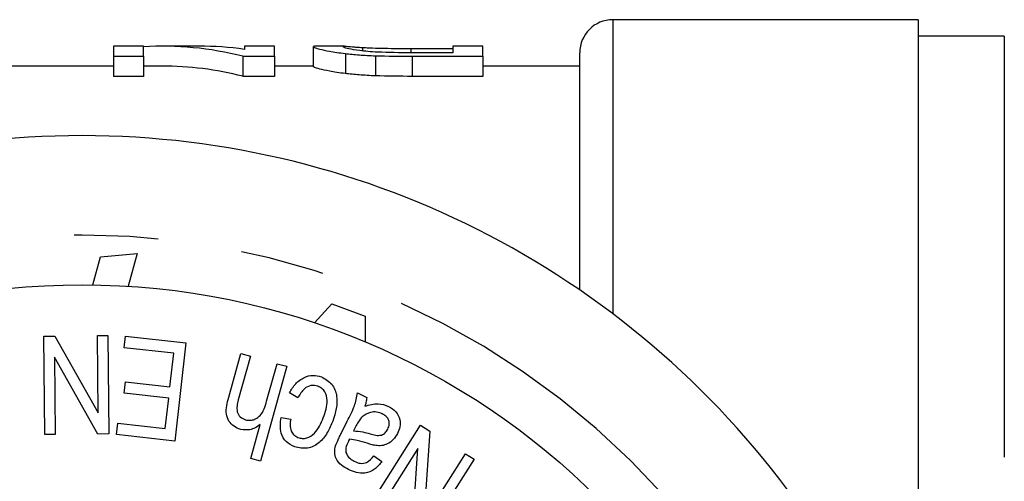
# Model space of a CAD drawing. Extents: x 168 to 238, y 96 to 263.
# Drawn here: x 202 to 217, y 119 to 126 of the extents above; entities that cross this region are included whole.
import ezdxf

# ---------------------------------------------------------------- set-up
doc = ezdxf.new("R2010")
doc.units = 0
doc.linetypes.add('PHANTOM', pattern=[12.7, 6.35, -1.27, 1.27, -1.27, 1.27, -1.27])
doc.layers.get('0').update_dxf_attribs({"linetype": 'CONTINUOUS'})

msp = doc.modelspace()

# ---------------------------------------------------------------- linework, layer by layer
at = {"color": 7, "linetype": 'CONTINUOUS'}
for p, q in [((216.009, 125.69), (211.409, 125.69)), ((216.009, 125.69), (216.009, 116.613)), ((217.309, 125.44), (216.009, 125.44)), ((204.333, 125.29), (203.884, 125.29)), ((203.884, 125.29), (203.884, 125.138)), ((204.333, 125.138), (204.333, 125.29)), ((205.172, 125.29), (204.615, 125.29)), ((206.307, 125.29), (205.858, 125.29)), ((205.858, 125.29), (205.858, 125.242)), ((206.307, 125.138), (206.307, 125.29)), ((206.911, 125.29), (206.89, 125.285)), ((206.89, 125.285), (206.89, 124.985)), ((207.363, 125.29), (206.911, 125.29)), ((207.635, 125.271), (207.635, 125.219)), ((209.448, 125.29), (208.999, 125.29)), ((208.999, 125.29), (208.999, 125.191)), ((209.448, 125.138), (209.448, 125.29)), ((203.884, 125.138), (204.333, 125.138)), ((203.884, 125.138), (203.884, 124.835)), ((204.333, 125.138), (204.333, 124.835)), ((205.833, 125.138), (205.833, 124.835)), ((205.833, 125.138), (206.307, 125.138)), ((206.307, 125.138), (206.307, 124.835)), ((207.377, 125.179), (207.377, 124.877)), ((207.831, 125.146), (207.831, 124.843)), ((208.364, 125.256), (208.999, 125.256)), ((208.999, 125.191), (208.374, 125.191)), ((208.382, 125.138), (209.448, 125.138)), ((209.448, 125.138), (209.448, 124.835)), ((210.909, 121.613), (210.909, 125.19)), ((203.884, 124.99), (201.865, 124.99)), ((204.615, 124.99), (204.333, 124.99)), ((206.89, 124.99), (206.307, 124.99)), ((210.909, 124.99), (209.448, 124.99)), ((204.333, 124.835), (203.884, 124.835)), ((206.307, 124.835), (205.833, 124.835)), ((209.448, 124.835), (208.382, 124.835)), ((203.684, 122.112), (204.241, 122.161)), ((204.241, 122.161), (204.101, 121.668)), ((203.572, 121.689), (203.684, 122.112)), ((206.912, 121.118), (207.171, 121.405)), ((207.171, 121.405), (207.675, 121.215)), ((207.675, 121.215), (207.678, 120.828)), ((202.833, 120.915), (202.998, 120.917)), ((202.849, 119.43), (202.833, 120.915)), ((202.998, 120.917), (203.653, 119.757)), ((203.64, 120.924), (203.795, 120.925)), ((203.653, 119.757), (203.64, 120.924)), ((203.795, 120.925), (203.811, 119.44)), ((204.044, 120.74), (204.064, 120.915)), ((204.064, 120.915), (204.971, 120.814)), ((204.971, 120.814), (204.805, 119.33)), ((204.79, 120.657), (204.044, 120.74)), ((204.734, 120.152), (204.79, 120.657)), ((202.991, 120.598), (203.004, 119.431)), ((203.645, 119.438), (202.991, 120.598)), ((205.619, 119.994), (205.801, 120.652)), ((205.945, 120.612), (205.763, 119.954)), ((205.801, 120.652), (205.945, 120.612)), ((206.493, 120.46), (206.096, 119.027)), ((206.191, 119.932), (206.349, 120.5)), ((206.349, 120.5), (206.493, 120.46)), ((204.042, 120.053), (204.062, 120.227)), ((204.062, 120.227), (204.734, 120.152)), ((204.714, 119.978), (204.042, 120.053)), ((204.663, 119.523), (204.714, 119.978)), ((206.662, 119.985), (206.534, 120.059)), ((207.56, 120.058), (207.7, 119.989)), ((206.408, 119.688), (206.553, 119.663)), ((207.298, 119.416), (207.405, 119.633)), ((203.926, 119.429), (203.946, 119.604)), ((203.946, 119.604), (204.663, 119.523)), ((205.952, 119.067), (206.094, 119.581)), ((207.53, 119.547), (207.501, 119.487)), ((207.713, 118.316), (208.511, 119.57)), ((208.511, 119.57), (208.651, 119.482)), ((208.651, 119.482), (208.561, 118.154)), ((203.004, 119.431), (202.849, 119.43)), ((203.811, 119.44), (203.645, 119.438)), ((204.805, 119.33), (203.926, 119.429)), ((208.47, 119.218), (207.843, 118.233)), ((208.381, 117.891), (208.47, 119.218)), ((206.096, 119.027), (205.952, 119.067)), ((207.807, 119.11), (207.928, 119.024)), ((209.318, 119.057), (208.52, 117.802)), ((208.561, 118.154), (209.189, 119.139)), ((209.189, 119.139), (209.318, 119.057))]:
    msp.add_line(p, q, dxfattribs=at)
at = {"color": 8, "linetype": 'PHANTOM'}
for p, q in [((211.409, 125.69), (211.409, 121.252)), ((217.309, 125.44), (217.309, 115.998)), ((208.364, 125.256), (208.364, 125.191)), ((208.382, 125.138), (208.382, 124.835))]:
    msp.add_line(p, q, dxfattribs=at)
at = {"color": 7, "linetype": 'CONTINUOUS', "flags": 128}
msp.add_lwpolyline([(207.438, 119.359), (207.426, 119.335), (207.417, 119.317)], dxfattribs=at)
at = {"color": 7, "linetype": 'CONTINUOUS'}
msp.add_circle((203.409, 110.69), 11, dxfattribs=at)
for centre, radius, start, end in [((211.409, 125.19), 0.5, 90, 180), ((203.409, 110.69), 13.25, 34.8499, 145.1501)]:
    msp.add_arc(centre, radius, start, end, dxfattribs=at)
at = {"color": 8, "linetype": 'PHANTOM'}
msp.add_arc((203.409, 110.69), 11.75, 34.8499, 145.1501, dxfattribs=at)
at = {"color": 7, "linetype": 'CONTINUOUS'}
for centre, major_axis, ratio, start_param, end_param in [((204.615, 110.69), (0, 14.6), 0.580733, 6.138994, 6.31646), ((205.172, 110.69), (0, 14.6), 0.580575, 6.202121, 6.283185), ((204.615, 110.69), (0, 14.3), 0.580733, 6.135947, 6.283185)]:
    msp.add_ellipse(centre, major_axis=major_axis, ratio=ratio, start_param=start_param, end_param=end_param, dxfattribs=at)
for points, knots in [([(206.89, 125.285), (206.893, 125.282), (206.897, 125.277), (206.929, 125.264), (206.954, 125.255), (207.029, 125.236), (207.077, 125.225), (207.172, 125.208), (207.208, 125.202), (207.287, 125.19), (207.331, 125.185), (207.377, 125.179)], [0, 0, 0, 0, 0.25, 0.25, 0.5, 0.5, 0.75, 0.75, 0.875, 0.875, 1, 1, 1, 1]), ([(207.339, 125.285), (207.34, 125.288), (207.342, 125.289), (207.36, 125.29), (207.374, 125.29), (207.417, 125.287), (207.445, 125.285), (207.503, 125.28), (207.524, 125.278), (207.575, 125.275), (207.605, 125.273), (207.635, 125.271)], [0, 0, 0, 0, 0.25, 0.25, 0.5, 0.5, 0.75, 0.75, 0.875, 0.875, 1, 1, 1, 1]), ([(207.865, 125.2), (207.811, 125.203), (207.76, 125.206), (207.672, 125.214), (207.631, 125.219), (207.525, 125.233), (207.469, 125.242), (207.393, 125.258), (207.372, 125.266), (207.345, 125.278), (207.34, 125.282), (207.339, 125.285)], [0, 0, 0, 0, 0.125, 0.125, 0.25, 0.25, 0.5, 0.5, 0.75, 0.75, 1, 1, 1, 1]), ([(207.635, 125.271), (207.658, 125.269), (207.681, 125.268), (207.731, 125.266), (207.758, 125.265), (207.843, 125.262), (207.905, 125.26), (208.096, 125.256), (208.231, 125.256), (208.364, 125.256)], [0, 0, 0, 0, 0.125, 0.125, 0.25, 0.25, 0.5, 0.5, 1, 1, 1, 1]), ([(207.377, 125.179), (207.41, 125.175), (207.443, 125.172), (207.513, 125.165), (207.55, 125.162), (207.627, 125.156), (207.666, 125.153), (207.747, 125.149), (207.789, 125.147), (207.831, 125.146)], [0, 0, 0, 0, 0.25, 0.25, 0.5, 0.5, 0.75, 0.75, 1, 1, 1, 1]), ([(207.377, 124.877), (207.331, 124.882), (207.287, 124.888), (207.209, 124.9), (207.173, 124.906), (207.077, 124.924), (207.028, 124.935), (206.955, 124.955), (206.929, 124.963), (206.897, 124.977), (206.893, 124.982), (206.89, 124.985)], [0, 0, 0, 0, 0.125, 0.125, 0.25, 0.25, 0.5, 0.5, 0.75, 0.75, 1, 1, 1, 1]), ([(207.831, 124.843), (207.789, 124.844), (207.747, 124.846), (207.665, 124.851), (207.625, 124.853), (207.549, 124.859), (207.512, 124.862), (207.443, 124.869), (207.41, 124.873), (207.377, 124.877)], [0, 0, 0, 0, 0.25, 0.25, 0.5, 0.5, 0.75, 0.75, 1, 1, 1, 1]), ([(206.534, 120.059), (206.562, 120.107), (206.62, 120.202), (206.746, 120.296), (206.888, 120.335), (206.973, 120.313), (207.016, 120.301)], [0, 0, 0, 0, 0.280734, 0.560441, 0.780241, 1, 1, 1, 1]), ([(207.016, 120.301), (207.073, 120.27), (207.188, 120.206), (207.284, 119.949), (207.227, 119.76), (207.189, 119.635)], [0, 0, 0, 0, 0.249703, 0.500014, 1, 1, 1, 1]), ([(206.964, 120.16), (206.928, 120.167), (206.856, 120.183), (206.737, 120.115), (206.69, 120.035), (206.662, 119.985)], [0, 0, 0, 0, 0.279017, 0.558769, 1, 1, 1, 1]), ([(207.045, 119.684), (207.075, 119.771), (207.121, 119.9), (207.084, 120.06), (207.025, 120.131), (206.984, 120.15), (206.964, 120.16)], [0, 0, 0, 0, 0.500292, 0.749399, 0.874685, 1, 1, 1, 1]), ([(205.8, 119.509), (205.765, 119.522), (205.696, 119.547), (205.616, 119.63), (205.563, 119.786), (205.596, 119.908), (205.619, 119.994)], [0, 0, 0, 0, 0.18702, 0.373681, 0.560244, 1, 1, 1, 1]), ([(205.763, 119.954), (205.748, 119.893), (205.73, 119.817), (205.763, 119.731), (205.8, 119.681), (205.843, 119.664), (205.872, 119.653)], [0, 0, 0, 0, 0.499095, 0.624716, 0.750348, 1, 1, 1, 1]), ([(205.872, 119.653), (205.891, 119.649), (205.931, 119.642), (205.991, 119.653), (206.046, 119.677), (206.139, 119.755), (206.168, 119.854), (206.191, 119.932)], [0, 0, 0, 0, 0.125312, 0.250773, 0.376242, 0.501658, 1, 1, 1, 1]), ([(207.405, 119.633), (207.445, 119.709), (207.518, 119.843), (207.547, 119.992), (207.56, 120.058)], [0, 0, 0, 0, 0.561664, 1, 1, 1, 1]), ([(207.7, 119.989), (207.697, 119.964), (207.691, 119.919), (207.676, 119.876), (207.669, 119.858)], [0, 0, 0, 0, 0.559734, 1, 1, 1, 1]), ([(207.934, 119.743), (207.906, 119.754), (207.849, 119.776), (207.737, 119.771), (207.672, 119.727), (207.632, 119.7)], [0, 0, 0, 0, 0.280907, 0.561778, 1, 1, 1, 1]), ([(207.669, 119.858), (207.737, 119.879), (207.858, 119.917), (207.977, 119.874), (208.029, 119.856)], [0, 0, 0, 0, 0.560313, 1, 1, 1, 1]), ([(208.029, 119.856), (208.068, 119.832), (208.147, 119.786), (208.204, 119.665), (208.204, 119.547), (208.177, 119.48), (208.164, 119.447)], [0, 0, 0, 0, 0.2802299, 0.5588266, 0.7791994, 1, 1, 1, 1]), ([(206.614, 119.244), (206.568, 119.267), (206.477, 119.312), (206.383, 119.478), (206.399, 119.609), (206.408, 119.688)], [0, 0, 0, 0, 0.280588, 0.560422, 1, 1, 1, 1]), ([(206.553, 119.663), (206.549, 119.633), (206.541, 119.573), (206.555, 119.488), (206.597, 119.42), (206.64, 119.398), (206.662, 119.387)], [0, 0, 0, 0, 0.280706, 0.56056, 0.780351, 1, 1, 1, 1]), ([(207.189, 119.635), (207.164, 119.575), (207.112, 119.456), (207.01, 119.324), (206.901, 119.251), (206.775, 119.21), (206.678, 119.23), (206.614, 119.244)], [0, 0, 0, 0, 0.2508632, 0.5010905, 0.6264017, 0.7516109, 1, 1, 1, 1]), ([(206.662, 119.387), (206.684, 119.381), (206.727, 119.368), (206.819, 119.38), (206.956, 119.471), (207.009, 119.599), (207.045, 119.684)], [0, 0, 0, 0, 0.125454, 0.250814, 0.499933, 1, 1, 1, 1]), ([(207.632, 119.7), (207.61, 119.674), (207.57, 119.627), (207.542, 119.571), (207.53, 119.547)], [0, 0, 0, 0, 0.559398, 1, 1, 1, 1]), ([(208.018, 119.513), (208.027, 119.537), (208.045, 119.586), (208.03, 119.661), (207.987, 119.713), (207.952, 119.733), (207.934, 119.743)], [0, 0, 0, 0, 0.2798025, 0.5591009, 0.7792675, 1, 1, 1, 1]), ([(206.094, 119.581), (206.044, 119.547), (205.954, 119.486), (205.847, 119.502), (205.8, 119.509)], [0, 0, 0, 0, 0.559761, 1, 1, 1, 1]), ([(207.501, 119.487), (207.548, 119.483), (207.633, 119.475), (207.714, 119.452), (207.75, 119.442)], [0, 0, 0, 0, 0.559588, 1, 1, 1, 1]), ([(207.75, 119.442), (207.778, 119.434), (207.833, 119.418), (207.916, 119.414), (207.983, 119.455), (208.006, 119.493), (208.018, 119.513)], [0, 0, 0, 0, 0.281426, 0.560327, 0.779923, 1, 1, 1, 1]), ([(207.231, 119.262), (207.243, 119.291), (207.263, 119.343), (207.287, 119.394), (207.298, 119.416)], [0, 0, 0, 0, 0.55984, 1, 1, 1, 1]), ([(207.705, 119.299), (207.656, 119.314), (207.569, 119.342), (207.478, 119.354), (207.438, 119.359)], [0, 0, 0, 0, 0.560252, 1, 1, 1, 1]), ([(208.164, 119.447), (208.144, 119.415), (208.106, 119.35), (208.019, 119.287), (207.925, 119.259), (207.866, 119.263), (207.836, 119.264)], [0, 0, 0, 0, 0.279954, 0.559712, 0.779689, 1, 1, 1, 1]), ([(207.426, 118.902), (207.389, 118.922), (207.315, 118.963), (207.235, 119.055), (207.208, 119.164), (207.224, 119.229), (207.231, 119.262)], [0, 0, 0, 0, 0.2809069, 0.560531, 0.7795679, 1, 1, 1, 1]), ([(207.417, 119.317), (207.404, 119.288), (207.379, 119.238), (207.384, 119.182), (207.386, 119.158)], [0, 0, 0, 0, 0.561921, 1, 1, 1, 1]), ([(207.836, 119.264), (207.811, 119.27), (207.767, 119.279), (207.724, 119.293), (207.705, 119.299)], [0, 0, 0, 0, 0.559924, 1, 1, 1, 1]), ([(207.386, 119.158), (207.402, 119.126), (207.432, 119.07), (207.487, 119.041), (207.511, 119.027)], [0, 0, 0, 0, 0.557521, 1, 1, 1, 1]), ([(207.511, 119.027), (207.541, 119.014), (207.6, 118.988), (207.721, 119.004), (207.775, 119.07), (207.807, 119.11)], [0, 0, 0, 0, 0.2815922, 0.5594419, 1, 1, 1, 1]), ([(207.928, 119.024), (207.894, 118.981), (207.828, 118.897), (207.682, 118.839), (207.543, 118.853), (207.465, 118.885), (207.426, 118.902)], [0, 0, 0, 0, 0.280714, 0.558678, 0.779099, 1, 1, 1, 1])]:
    msp.add_open_spline(points, degree=3, knots=knots, dxfattribs=at)
for points in [[(207.831, 125.146), (208.011, 125.139), (208.197, 125.139), (208.382, 125.138)], [(208.374, 125.191), (208.201, 125.192), (208.025, 125.192), (207.865, 125.2)], [(208.382, 124.835), (208.197, 124.835), (208.011, 124.836), (207.831, 124.843)]]:
    msp.add_open_spline(points, degree=3, dxfattribs=at)

doc.saveas('drawing.dxf')
